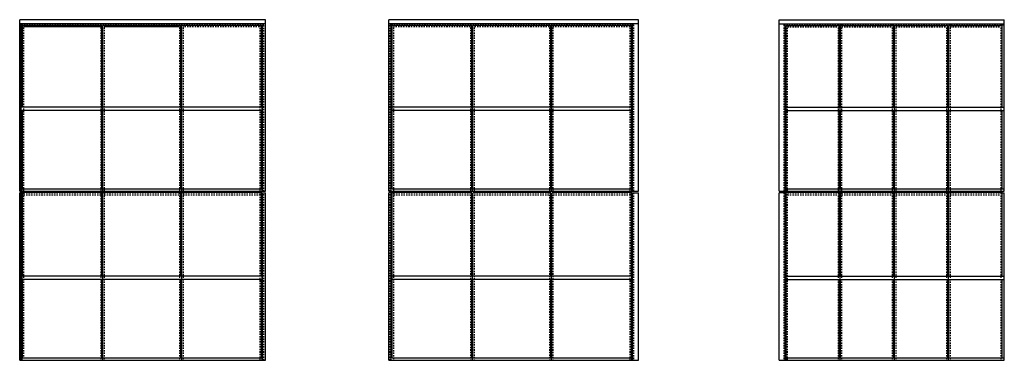
# Model space of a CAD drawing. Units: inches. Extents: x 0 to 182, y 0 to 115.
# Drawn here: x 87 to 174, y 66 to 96 of the extents above; entities that cross this region are included whole.
import ezdxf

# ---------------------------------------------------------------- set-up
doc = ezdxf.new("R2010")
doc.units = ezdxf.units.IN
doc.header["$MEASUREMENT"] = 0
doc.linetypes.add('HIDDEN2', pattern=[0.1875, 0.125, -0.0625])
doc.layers.get('0').update_dxf_attribs({"color": 4})

msp = doc.modelspace()

# ---------------------------------------------------------------- linework, layer by layer
for p, q in [((108.912938, 96.349095), (87.111161, 96.349095)), ((87.111161, 81.114083), (87.111161, 96.349095)), ((108.912938, 81.114083), (108.912938, 96.349095)), ((142.000106, 96.349095), (119.862273, 96.349095)), ((119.862273, 81.114083), (119.862273, 96.349095)), ((142.000106, 81.114083), (142.000106, 96.349095)), ((154.485226, 96.349095), (174.466809, 96.349095)), ((154.485226, 81.114083), (154.485226, 96.349095)), ((174.466809, 81.114083), (174.466809, 96.349095)), ((108.912938, 95.994892), (87.111161, 95.994892)), ((87.251786, 81.114083), (87.251786, 95.994892)), ((94.297368, 95.721685), (87.454911, 95.721685)), ((101.297368, 95.721685), (94.612455, 95.721685)), ((108.658037, 81.114083), (108.658037, 95.891425)), ((142.000106, 95.994892), (119.862273, 95.994892)), ((120.065398, 81.114083), (120.065398, 95.994892)), ((141.471649, 81.114083), (141.471649, 95.994892)), ((141.471649, 81.114083), (141.471649, 95.891425)), ((154.485226, 95.994892), (174.466809, 95.994892)), ((155.013683, 81.114083), (155.013683, 95.994892)), ((94.453778, 88.596685), (87.251786, 88.596685)), ((94.453778, 88.284185), (87.251786, 88.284185)), ((101.453778, 88.596685), (94.453778, 88.596685)), ((94.453778, 88.596685), (94.453778, 88.284185)), ((101.453778, 88.284185), (94.453778, 88.284185)), ((108.587724, 88.596685), (101.453778, 88.596685)), ((101.453778, 88.596685), (101.453778, 88.284185)), ((108.587724, 88.284185), (101.453778, 88.284185)), ((108.587724, 88.596685), (108.587724, 88.284185)), ((127.26739, 88.596685), (120.135711, 88.596685)), ((120.135711, 88.596685), (120.135711, 88.284185)), ((127.26739, 88.284185), (120.135711, 88.284185)), ((134.26739, 88.596685), (127.26739, 88.596685)), ((127.26739, 88.596685), (127.26739, 88.284185)), ((134.26739, 88.284185), (127.26739, 88.284185)), ((141.401336, 88.596685), (134.26739, 88.596685)), ((134.26739, 88.596685), (134.26739, 88.284185)), ((141.401336, 88.284185), (134.26739, 88.284185)), ((141.401336, 88.596685), (141.401336, 88.284185)), ((155.083996, 88.596685), (159.870632, 88.596685)), ((155.083996, 88.596685), (155.083996, 88.284185)), ((155.083996, 88.284185), (159.870632, 88.284185)), ((159.870632, 88.596685), (164.683132, 88.596685)), ((159.870632, 88.596685), (159.870632, 88.284185)), ((159.870632, 88.284185), (164.683132, 88.284185)), ((164.683132, 88.596685), (174.466809, 88.596685)), ((164.683132, 88.596685), (164.683132, 88.284185)), ((164.683132, 88.284185), (174.466809, 88.284185)), ((169.495632, 88.596685), (169.495632, 88.284185)), ((87.322099, 81.346685), (94.453618, 81.346685)), ((87.322099, 81.114083), (87.322099, 81.346685)), ((94.453618, 81.346685), (101.453457, 81.346685)), ((94.453618, 81.346685), (94.453618, 81.114083)), ((101.453457, 81.346685), (108.587724, 81.346685)), ((101.453457, 81.346685), (101.453457, 81.114083)), ((108.587724, 81.346685), (108.587724, 81.114083)), ((120.159149, 81.346685), (127.267229, 81.346685)), ((127.267229, 81.346685), (134.267068, 81.346685)), ((127.267229, 81.346685), (127.267229, 81.114083)), ((134.267068, 81.346685), (141.401336, 81.346685)), ((134.267068, 81.346685), (134.267068, 81.114083)), ((141.401336, 81.346685), (141.401336, 81.114083)), ((155.083996, 81.346685), (159.873059, 81.346685)), ((155.083996, 81.346685), (155.083996, 81.114083)), ((159.873059, 81.346685), (164.685398, 81.346685)), ((159.873059, 81.346685), (159.873059, 81.114083)), ((164.685398, 81.346685), (174.466809, 81.346685)), ((164.685398, 81.346685), (164.685398, 81.114083)), ((169.497898, 81.346685), (169.497898, 81.114083)), ((87.111161, 81.114083), (94.453618, 81.114083)), ((87.454911, 80.977247), (87.111161, 80.977247)), ((87.111161, 66.114083), (87.111161, 80.977247)), ((87.251786, 66.114083), (87.251786, 80.977247)), ((94.453618, 81.114083), (101.453457, 81.114083)), ((101.453457, 81.114083), (108.912938, 81.114083)), ((108.390191, 80.978443), (108.912938, 80.978443)), ((108.658037, 66.114083), (108.658037, 80.978443)), ((108.912938, 66.114083), (108.912938, 80.978443)), ((119.862273, 81.114083), (127.267229, 81.114083)), ((120.268523, 80.977247), (119.862273, 80.977247)), ((119.862273, 66.114083), (119.862273, 80.977247)), ((120.065398, 66.114083), (120.065398, 80.977247)), ((127.267229, 81.114083), (134.267068, 81.114083)), ((134.267068, 81.114083), (142.000106, 81.114083)), ((141.268523, 80.978443), (142.000106, 80.978443)), ((141.471649, 66.114083), (141.471649, 80.978443)), ((141.471649, 66.114083), (141.471649, 80.978443)), ((142.000106, 66.114083), (142.000106, 80.978443)), ((154.485226, 81.114083), (159.873059, 81.114083)), ((155.219397, 80.977247), (154.485226, 80.977247)), ((154.485226, 66.114083), (154.485226, 80.977247)), ((155.013683, 66.114083), (155.013683, 80.977247)), ((159.873059, 81.114083), (164.685398, 81.114083)), ((164.685398, 81.114083), (174.466809, 81.114083)), ((174.154309, 80.978443), (174.466809, 80.978443)), ((174.466809, 66.114083), (174.466809, 80.978443)), ((94.453778, 73.596685), (87.322099, 73.596685)), ((87.322099, 73.284185), (87.322099, 73.596685)), ((101.453778, 73.596685), (94.453778, 73.596685)), ((94.453778, 73.596685), (94.453778, 73.284185)), ((108.587724, 73.596685), (101.453778, 73.596685)), ((101.453778, 73.596685), (101.453778, 73.284185)), ((108.587724, 73.596685), (108.587724, 73.284185)), ((127.26739, 73.596685), (120.135711, 73.596685)), ((120.135711, 73.596685), (120.135711, 73.284185)), ((134.26739, 73.596685), (127.26739, 73.596685)), ((127.26739, 73.596685), (127.26739, 73.284185)), ((141.401336, 73.596685), (134.26739, 73.596685)), ((134.26739, 73.596685), (134.26739, 73.284185)), ((141.401336, 73.596685), (141.401336, 73.284185)), ((155.083996, 73.596685), (159.870632, 73.596685)), ((155.083996, 73.596685), (155.083996, 73.284185)), ((159.870632, 73.596685), (164.683132, 73.596685)), ((159.870632, 73.596685), (159.870632, 73.284185)), ((164.683132, 73.596685), (174.466809, 73.596685)), ((164.683132, 73.596685), (164.683132, 73.284185)), ((169.495632, 73.596685), (169.495632, 73.284185)), ((94.453778, 73.284185), (87.322099, 73.284185)), ((101.453778, 73.284185), (94.453778, 73.284185)), ((108.587724, 73.284185), (101.453778, 73.284185)), ((127.26739, 73.284185), (120.135711, 73.284185)), ((134.26739, 73.284185), (127.26739, 73.284185)), ((141.401336, 73.284185), (134.26739, 73.284185)), ((155.083996, 73.284185), (159.870632, 73.284185)), ((159.870632, 73.284185), (164.683132, 73.284185)), ((164.683132, 73.284185), (174.466809, 73.284185)), ((87.111161, 66.114083), (94.453618, 66.114083)), ((87.322099, 66.346685), (94.453618, 66.346685)), ((87.322099, 66.114083), (87.322099, 66.346685)), ((94.453618, 66.346685), (101.453457, 66.346685)), ((94.453618, 66.346685), (94.453618, 66.114083)), ((94.453618, 66.114083), (101.453457, 66.114083)), ((101.453457, 66.346685), (108.587724, 66.346685)), ((101.453457, 66.346685), (101.453457, 66.114083)), ((101.453457, 66.114083), (108.912938, 66.114083)), ((108.587724, 66.346685), (108.587724, 66.114083)), ((119.862273, 66.114083), (127.267229, 66.114083)), ((120.159149, 66.346685), (127.267229, 66.346685)), ((127.267229, 66.346685), (134.267068, 66.346685)), ((127.267229, 66.346685), (127.267229, 66.114083)), ((127.267229, 66.114083), (134.267068, 66.114083)), ((134.267068, 66.346685), (141.401336, 66.346685)), ((134.267068, 66.346685), (134.267068, 66.114083)), ((134.267068, 66.114083), (142.000106, 66.114083)), ((141.401336, 66.346685), (141.401336, 66.114083)), ((154.485226, 66.114083), (159.873059, 66.114083)), ((155.083996, 66.346685), (159.873059, 66.346685)), ((155.083996, 66.346685), (155.083996, 66.114083)), ((159.873059, 66.346685), (164.685398, 66.346685)), ((159.873059, 66.346685), (159.873059, 66.114083)), ((159.873059, 66.114083), (164.685398, 66.114083)), ((164.685398, 66.346685), (174.466809, 66.346685)), ((164.685398, 66.346685), (164.685398, 66.114083)), ((164.685398, 66.114083), (174.466809, 66.114083)), ((169.497898, 66.346685), (169.497898, 66.114083))]:
    msp.add_line(p, q)
at = {"linetype": 'HIDDEN2'}
for p, q in [((87.142412, 81.114083), (87.142412, 95.994892)), ((108.767411, 95.891425), (87.251786, 95.891425)), ((87.454911, 95.891425), (87.454911, 81.114083)), ((94.297368, 95.891425), (94.297368, 81.114083)), ((94.609868, 95.891425), (94.609868, 81.114083)), ((101.297368, 95.891425), (101.297368, 81.114083)), ((101.609868, 95.891425), (101.609868, 81.114083)), ((108.390191, 95.721685), (101.612455, 95.721685)), ((108.454911, 81.114083), (108.454911, 95.891425)), ((108.767411, 81.114083), (108.767411, 95.891425)), ((141.581023, 95.891425), (119.956023, 95.891425)), ((119.956023, 81.114083), (119.956023, 95.891425)), ((120.268523, 95.891425), (120.268523, 81.114083)), ((127.110979, 95.721685), (120.268523, 95.721685)), ((127.110979, 95.891425), (127.110979, 66.114083)), ((127.423479, 95.891425), (127.423479, 66.114083)), ((134.110979, 95.721685), (127.426067, 95.721685)), ((134.110979, 95.891425), (134.110979, 66.114083)), ((134.423479, 95.891425), (134.423479, 66.114083)), ((141.268523, 95.721685), (134.426067, 95.721685)), ((141.268523, 81.114083), (141.268523, 95.891425)), ((141.581023, 95.891425), (141.581023, 81.114083)), ((154.904309, 95.891425), (154.904309, 81.114083)), ((154.904309, 95.891425), (174.466809, 95.891425)), ((155.216809, 81.114083), (155.216809, 95.891425)), ((155.216809, 95.721685), (159.714221, 95.721685)), ((159.716809, 95.891425), (159.716809, 81.114083)), ((160.029309, 95.891425), (160.029309, 81.114083)), ((160.029309, 95.721685), (164.526721, 95.721685)), ((164.529309, 95.891425), (164.529309, 81.114083)), ((164.841809, 95.891425), (164.841809, 81.114083)), ((164.841809, 95.721685), (169.341809, 95.721685)), ((169.341809, 95.891425), (169.341809, 81.114083)), ((169.654309, 95.891425), (169.654309, 81.114083)), ((169.654309, 95.721685), (174.154309, 95.721685)), ((174.154309, 95.891425), (174.154309, 81.114083)), ((87.142412, 66.114083), (87.142412, 80.977247)), ((87.454911, 80.977247), (94.297368, 80.977247)), ((87.454911, 80.977247), (87.454911, 66.346685)), ((87.454911, 80.807508), (94.297368, 80.807508)), ((94.297368, 80.977247), (94.297368, 66.114083)), ((94.609868, 80.978443), (101.297368, 80.978443)), ((94.609868, 80.978443), (94.609868, 66.114083)), ((94.609868, 80.807508), (101.297368, 80.807508)), ((101.297368, 80.978443), (101.297368, 66.114083)), ((101.609868, 80.978443), (108.390191, 80.978443)), ((101.609868, 80.978443), (101.609868, 66.114083)), ((101.609868, 80.808703), (108.454911, 80.808703)), ((108.454911, 66.114083), (108.454911, 80.978443)), ((108.767411, 66.114083), (108.767411, 80.978443)), ((119.956023, 66.114083), (119.956023, 80.977247)), ((120.268523, 80.977247), (127.110979, 80.977247)), ((120.268523, 80.977247), (120.268523, 66.114083)), ((120.268523, 80.807508), (127.110979, 80.807508)), ((127.423479, 80.978443), (134.110979, 80.978443)), ((127.423479, 80.807508), (134.110979, 80.807508)), ((134.423479, 80.978443), (141.268523, 80.978443)), ((134.423479, 80.808703), (141.268523, 80.808703)), ((141.268523, 66.114083), (141.268523, 80.978443)), ((141.581023, 80.978443), (141.581023, 66.114083)), ((154.904309, 80.977247), (154.904309, 66.114083)), ((155.216809, 66.114083), (155.216809, 80.977247)), ((155.219397, 80.977247), (159.716809, 80.977247)), ((155.219397, 80.807508), (159.716809, 80.807508)), ((159.716809, 80.977247), (159.716809, 66.114083)), ((160.029309, 80.978443), (164.529309, 80.978443)), ((160.029309, 80.978443), (160.029309, 66.114083)), ((160.029309, 80.807508), (164.529309, 80.807508)), ((164.529309, 80.978443), (164.529309, 66.114083)), ((164.841809, 80.978443), (169.341809, 80.978443)), ((164.841809, 80.978443), (164.841809, 66.114083)), ((164.841809, 80.808703), (169.341809, 80.808703)), ((169.341809, 80.978443), (169.341809, 66.114083)), ((169.654309, 80.978443), (169.654309, 66.114083)), ((169.654309, 80.978443), (174.154309, 80.978443)), ((169.654309, 80.808703), (174.154309, 80.808703)), ((174.154309, 80.978443), (174.154309, 66.114083))]:
    msp.add_line(p, q, dxfattribs=at)
at = {"color": 3}
for p, q in [((87.345537, 88.596685), (87.345537, 95.846684)), ((94.406742, 95.846684), (87.345537, 95.846684)), ((94.406742, 88.487311), (94.406742, 95.846684)), ((94.500493, 88.487311), (94.500493, 95.846684)), ((101.406581, 95.846684), (94.500493, 95.846684)), ((101.406581, 88.487311), (101.406581, 95.846684)), ((101.500332, 88.487311), (101.500332, 95.846684)), ((108.564286, 95.846684), (101.500332, 95.846684)), ((108.564286, 88.596685), (108.564286, 95.846684)), ((120.159149, 88.596685), (120.159149, 95.846684)), ((127.220354, 95.846684), (120.159149, 95.846684)), ((127.220354, 88.487311), (127.220354, 95.846684)), ((127.314105, 88.487311), (127.314105, 95.846684)), ((134.220193, 95.846684), (127.314105, 95.846684)), ((134.220193, 88.487311), (134.220193, 95.846684)), ((134.313944, 88.487311), (134.313944, 95.846684)), ((141.377898, 95.846684), (134.313944, 95.846684)), ((141.377898, 88.596685), (141.377898, 95.846684)), ((155.107434, 95.846684), (159.826344, 95.846684)), ((155.107434, 88.596685), (155.107434, 95.846684)), ((159.826344, 88.596685), (159.826344, 95.846684)), ((159.920095, 88.596685), (159.920095, 95.846684)), ((159.920095, 95.846684), (164.638683, 95.846684)), ((164.638683, 88.596685), (164.638683, 95.846684)), ((164.732434, 88.596685), (164.732434, 95.846684)), ((164.732434, 95.846684), (169.451183, 95.846684)), ((169.451183, 88.596685), (169.451183, 95.846684)), ((169.544934, 88.596685), (169.544934, 95.846684)), ((169.544934, 95.846684), (174.263683, 95.846684)), ((174.263683, 88.596685), (174.263683, 95.846684)), ((87.345537, 81.346685), (87.345537, 88.284185)), ((94.406742, 81.346685), (94.406742, 88.393559)), ((94.500493, 81.346685), (94.500493, 88.393559)), ((101.406581, 81.346685), (101.406581, 88.393559)), ((101.500332, 81.346685), (101.500332, 88.393559)), ((108.564286, 81.346685), (108.564286, 88.284185)), ((120.159149, 81.346685), (120.159149, 88.284185)), ((127.220354, 81.39356), (127.220354, 88.393559)), ((127.314105, 81.39356), (127.314105, 88.393559)), ((134.220193, 81.39356), (134.220193, 88.393559)), ((134.313944, 81.39356), (134.313944, 88.393559)), ((141.377898, 81.346685), (141.377898, 88.284185)), ((155.107434, 81.346685), (155.107434, 88.284185)), ((159.826344, 81.346685), (159.826344, 88.284185)), ((159.920095, 81.346685), (159.920095, 88.284185)), ((164.638683, 81.346685), (164.638683, 88.284185)), ((164.732434, 81.346685), (164.732434, 88.284185)), ((169.451183, 81.346685), (169.451183, 88.284185)), ((169.544934, 81.346685), (169.544934, 88.284185)), ((174.263683, 81.346685), (174.263683, 88.284185)), ((87.345537, 73.596685), (87.345537, 81.034185)), ((87.345537, 81.034185), (94.406742, 81.034185)), ((94.406742, 73.596685), (94.406742, 81.034185)), ((94.500493, 73.596685), (94.500493, 81.036078)), ((94.500493, 81.036078), (101.406581, 81.036078)), ((101.406581, 73.596685), (101.406581, 81.036078)), ((101.500332, 73.596685), (101.500332, 81.036078)), ((101.500332, 81.036078), (108.564286, 81.036078)), ((108.564286, 73.596685), (108.564286, 81.036078)), ((120.159149, 73.596685), (120.159149, 81.034185)), ((120.159149, 81.034185), (127.220354, 81.034185)), ((127.220354, 73.596685), (127.220354, 80.948132)), ((127.314105, 81.036078), (134.220193, 81.036078)), ((127.314105, 73.596685), (127.314105, 80.948132)), ((134.220193, 73.596685), (134.220193, 80.948132)), ((134.313944, 81.036078), (141.377898, 81.036078)), ((134.313944, 73.596685), (134.313944, 80.948132)), ((141.377898, 73.596685), (141.377898, 81.036078)), ((155.107434, 73.596685), (155.107434, 81.034185)), ((155.107434, 81.034185), (159.826344, 81.034185)), ((159.826344, 73.596685), (159.826344, 81.034185)), ((159.920095, 73.596685), (159.920095, 81.036078)), ((159.920095, 81.036078), (164.638683, 81.036078)), ((164.638683, 73.596685), (164.638683, 81.036078)), ((164.732434, 73.596685), (164.732434, 81.036078)), ((164.732434, 81.036078), (169.451183, 81.036078)), ((169.451183, 73.596685), (169.451183, 81.036078)), ((169.544934, 73.596685), (169.544934, 81.036078)), ((169.544934, 81.036078), (174.263683, 81.036078)), ((174.263683, 73.596685), (174.263683, 81.036078)), ((87.345537, 66.346685), (87.345537, 73.284185)), ((94.406742, 66.346685), (94.406742, 73.284185)), ((94.500493, 66.346685), (94.500493, 73.284185)), ((101.406581, 66.346685), (101.406581, 73.284185)), ((101.500332, 66.346685), (101.500332, 73.284185)), ((108.564286, 66.346685), (108.564286, 73.284185)), ((120.159149, 66.346685), (120.159149, 73.284185)), ((127.220354, 66.346685), (127.220354, 73.284185)), ((127.314105, 66.346685), (127.314105, 73.284185)), ((134.220193, 66.346685), (134.220193, 73.284185)), ((134.313944, 66.346685), (134.313944, 73.284185)), ((141.377898, 66.346685), (141.377898, 73.284185)), ((155.107434, 66.346685), (155.107434, 73.284185)), ((159.826344, 66.346685), (159.826344, 73.284185)), ((159.920095, 66.346685), (159.920095, 73.284185)), ((164.638683, 66.346685), (164.638683, 73.284185)), ((164.732434, 66.346685), (164.732434, 73.284185)), ((169.451183, 66.346685), (169.451183, 73.284185)), ((169.544934, 66.346685), (169.544934, 73.284185)), ((174.263683, 66.346685), (174.263683, 73.284185))]:
    msp.add_line(p, q, dxfattribs=at)

doc.saveas('drawing.dxf')
